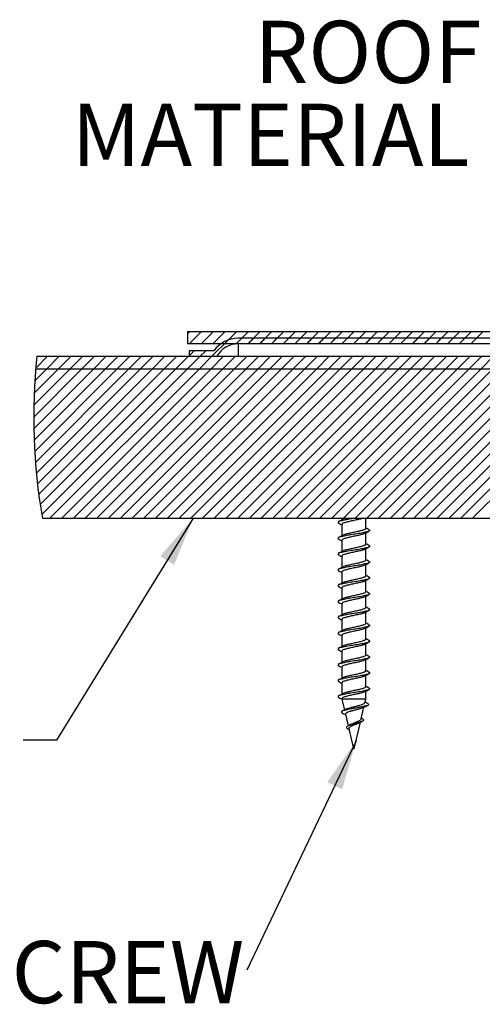
# Model space of a CAD drawing. Extents: x 2 to 154, y 1 to 99.
# Drawn here: x 16 to 23, y 44 to 59 of the extents above; entities that cross this region are included whole.
import ezdxf

# ---------------------------------------------------------------- set-up
doc = ezdxf.new("R2010")
doc.units = 0
doc.header["$MEASUREMENT"] = 0
doc.linetypes.add('SLD-SOLID', pattern=[0])
doc.layers.get('0').update_dxf_attribs({"linetype": 'CONTINUOUS'})
doc.styles.add('SLDTEXTSTYLE2', font='GOTHIC.TTF', dxfattribs={"width": 0.913})
doc.styles.get("Standard").update_dxf_attribs({"font": 'GOTHIC.TTF'})
doc.dimstyles.new('SLDDIMSTYLE1', dxfattribs={"dimtxt": 0.18, "dimasz": 0.75, "dimexe": 0, "dimexo": 0.0625, "dimgap": 0, "dimtad": 0, "dimtih": 1, "dimtoh": 1, "dimdec": 0, "dimrnd": 1e-09, "dimzin": 0, "dimtxsty": 'STANDARD', "dimsah": 1, "dimcen": 0.09, "dimazin": 3, "dimtfac": 0.75, "dimtdec": 0, "dimtofl": 0, "dimtmove": 0, "dimatfit": 3, "dimtolj": 1, "dimtzin": 0})

# ---------------------------------------------------------------- blocks, each defined once
blk = doc.blocks.new('SW_HATCH_2')
at = {"color": 0, "linetype": 'SLD-SOLID'}
for p, q in [((0, 0), (-0.037, -0.037)), ((0.177, 0), (-0.003, -0.18)), ((0.354, 0), (0.174, -0.18)), ((0.53, 0), (0.35, -0.18)), ((0.707, 0), (0.527, -0.18)), ((0.884, 0), (0.704, -0.18)), ((1.061, 0), (0.881, -0.18)), ((1.237, 0), (1.057, -0.18)), ((1.414, 0), (1.234, -0.18)), ((1.591, 0), (1.411, -0.18)), ((1.768, 0), (1.588, -0.18)), ((1.945, 0), (1.765, -0.18)), ((2.121, 0), (1.941, -0.18)), ((2.298, 0), (2.118, -0.18)), ((2.475, 0), (2.295, -0.18)), ((2.652, 0), (2.472, -0.18)), ((2.828, 0), (2.648, -0.18)), ((3.005, 0), (2.825, -0.18)), ((3.182, 0), (3.002, -0.18)), ((3.359, 0), (3.179, -0.18)), ((3.536, 0), (3.356, -0.18)), ((3.712, 0), (3.532, -0.18)), ((3.889, 0), (3.709, -0.18)), ((4.066, 0), (3.886, -0.18)), ((4.243, 0), (4.063, -0.18)), ((4.419, 0), (4.239, -0.18)), ((0.58, -0.127), (0.332, -0.375)), ((0.782, -0.102), (0.697, -0.187)), ((0.959, -0.102), (0.875, -0.186)), ((1.135, -0.102), (1.051, -0.186)), ((1.312, -0.102), (1.228, -0.186)), ((1.489, -0.102), (1.405, -0.186)), ((1.666, -0.102), (1.582, -0.186)), ((1.843, -0.102), (1.759, -0.186)), ((2.019, -0.102), (1.935, -0.186)), ((2.196, -0.102), (2.112, -0.186)), ((2.373, -0.102), (2.289, -0.186)), ((2.55, -0.102), (2.466, -0.186)), ((2.726, -0.102), (2.642, -0.186)), ((2.903, -0.102), (2.819, -0.186)), ((3.08, -0.102), (2.996, -0.186)), ((3.257, -0.102), (3.173, -0.186)), ((3.434, -0.102), (3.35, -0.186)), ((3.61, -0.102), (3.526, -0.186)), ((3.787, -0.102), (3.703, -0.186)), ((3.964, -0.102), (3.88, -0.186)), ((4.141, -0.102), (4.057, -0.186)), ((4.317, -0.102), (4.233, -0.186)), ((0.063, -0.291), (-0.012, -0.365)), ((0.239, -0.291), (0.155, -0.375)), ((-2.143, -0.375), (-2.32, -0.552)), ((-1.966, -0.375), (-2.155, -0.564)), ((-1.789, -0.375), (-1.978, -0.564)), ((-1.612, -0.375), (-1.801, -0.564)), ((-1.436, -0.375), (-1.625, -0.564)), ((-1.259, -0.375), (-1.448, -0.564)), ((-1.082, -0.375), (-1.271, -0.564)), ((-0.905, -0.375), (-1.094, -0.564)), ((-0.729, -0.375), (-0.918, -0.564)), ((-0.552, -0.375), (-0.741, -0.564)), ((-0.375, -0.375), (-0.564, -0.564)), ((-0.198, -0.375), (-0.387, -0.564)), ((-0.021, -0.375), (-0.21, -0.564)), ((0.155, -0.375), (-0.034, -0.564)), ((0.332, -0.375), (0.143, -0.564)), ((0.509, -0.375), (0.32, -0.564)), ((0.686, -0.375), (0.497, -0.564)), ((0.862, -0.375), (0.673, -0.564)), ((1.039, -0.375), (0.85, -0.564)), ((1.216, -0.375), (1.027, -0.564)), ((1.393, -0.375), (1.204, -0.564)), ((1.57, -0.375), (1.381, -0.564)), ((1.746, -0.375), (1.557, -0.564)), ((1.923, -0.375), (1.734, -0.564)), ((2.1, -0.375), (1.911, -0.564)), ((2.277, -0.375), (2.088, -0.564)), ((2.453, -0.375), (2.264, -0.564)), ((2.63, -0.375), (2.441, -0.564)), ((2.807, -0.375), (2.618, -0.564)), ((2.984, -0.375), (2.795, -0.564)), ((3.161, -0.375), (2.972, -0.564)), ((3.337, -0.375), (3.148, -0.564)), ((3.514, -0.375), (3.325, -0.564)), ((3.691, -0.375), (3.502, -0.564)), ((3.868, -0.375), (3.679, -0.564)), ((4.044, -0.375), (3.855, -0.564)), ((4.221, -0.375), (4.032, -0.564)), ((4.398, -0.375), (4.209, -0.564)), ((4.575, -0.375), (4.386, -0.564)), ((-1.625, -0.564), (-2.352, -1.291)), ((-1.801, -0.564), (-2.35, -1.112)), ((-1.448, -0.564), (-2.35, -1.466)), ((-1.271, -0.564), (-2.345, -1.638)), ((-1.978, -0.564), (-2.344, -0.93)), ((-1.094, -0.564), (-2.337, -1.807)), ((-2.155, -0.564), (-2.334, -0.743)), ((-0.918, -0.564), (-2.326, -1.973)), ((-0.741, -0.564), (-2.312, -2.136)), ((-0.564, -0.564), (-2.296, -2.296)), ((-0.387, -0.564), (-2.276, -2.453)), ((-0.21, -0.564), (-2.255, -2.608)), ((-0.034, -0.564), (-2.23, -2.761)), ((0.143, -0.564), (-2.107, -2.814)), ((0.32, -0.564), (-1.93, -2.814)), ((0.497, -0.564), (-1.753, -2.814)), ((0.673, -0.564), (-1.577, -2.814)), ((0.85, -0.564), (-1.4, -2.814)), ((1.027, -0.564), (-1.223, -2.814)), ((1.204, -0.564), (-1.046, -2.814)), ((1.381, -0.564), (-0.869, -2.814)), ((1.557, -0.564), (-0.693, -2.814)), ((1.734, -0.564), (-0.516, -2.814)), ((1.911, -0.564), (-0.339, -2.814)), ((2.088, -0.564), (-0.162, -2.814)), ((2.264, -0.564), (0.014, -2.814)), ((2.441, -0.564), (0.191, -2.814)), ((2.618, -0.564), (0.368, -2.814)), ((2.795, -0.564), (0.545, -2.814)), ((2.972, -0.564), (0.722, -2.814)), ((3.148, -0.564), (0.898, -2.814)), ((3.325, -0.564), (1.075, -2.814)), ((3.502, -0.564), (1.252, -2.814)), ((3.679, -0.564), (1.429, -2.814)), ((3.855, -0.564), (1.605, -2.814)), ((4.032, -0.564), (1.782, -2.814)), ((4.209, -0.564), (1.959, -2.814)), ((4.386, -0.564), (2.136, -2.814)), ((4.563, -0.564), (2.313, -2.814)), ((4.739, -0.564), (2.489, -2.814)), ((4.916, -0.564), (2.666, -2.814)), ((5.093, -0.564), (2.843, -2.814)), ((5.27, -0.564), (3.02, -2.814)), ((5.446, -0.564), (3.196, -2.814)), ((5.623, -0.564), (3.373, -2.814)), ((5.8, -0.564), (3.55, -2.814)), ((5.977, -0.564), (3.727, -2.814)), ((6.154, -0.564), (3.904, -2.814)), ((6.33, -0.564), (4.08, -2.814)), ((6.507, -0.564), (4.257, -2.814))]:
    blk.add_line(p, q, dxfattribs=at)
blk = doc.blocks.new('SW_NOTE_22')
at = {"color": 0, "linetype": 'CONTINUOUS', "char_height": 0.9375, "attachment_point": 3, "style": 'SLDTEXTSTYLE2'}
for s, insert in [('ROOF', (-0.067, 1.686)), ('MATERIAL', (-0.243, 0.436))]:
    blk.add_mtext(s, dxfattribs=dict(at, insert=insert))
blk = doc.blocks.new('SW_NOTE_25')
at = {"color": 0, "linetype": 'CONTINUOUS', "insert": (-5.343, 0.437), "char_height": 0.9375, "attachment_point": 2, "style": 'SLDTEXTSTYLE2'}
blk.add_mtext('FLASHING SCREW', dxfattribs=at)

msp = doc.modelspace()

# ---------------------------------------------------------------- linework, layer by layer
at = {"color": 7, "linetype": 'SLD-SOLID'}
for p, q in [((18.1115888, 54.0764423), (18.1115888, 53.8964422)), ((18.1115888, 54.0764423), (30.1115878, 54.0764423)), ((18.1115888, 53.8964422), (30.1115878, 53.8964422)), ((30.8669605, 53.974441), (18.8771588, 53.974441)), ((30.8884252, 53.8904407), (18.8771588, 53.8904407)), ((18.8771588, 53.8904407), (18.8771588, 53.7014435)), ((18.1370909, 53.7854438), (18.1370909, 53.7014435)), ((18.5105832, 53.7854438), (18.1370909, 53.7854438)), ((15.845791, 53.7014435), (33.3798278, 53.7014435)), ((18.1370909, 53.7014435), (18.5568038, 53.7014435)), ((15.8278744, 53.5124428), (33.3977444, 53.5124428)), ((15.927711, 51.2624425), (33.2979078, 51.2624425)), ((20.4387501, 51.2624425), (20.4387501, 51.2346806)), ((20.7987504, 51.1078142), (20.7987504, 51.2624425)), ((20.4387501, 51.1671326), (20.4387501, 50.996045)), ((20.4387501, 50.9284969), (20.4387501, 50.7574093)), ((20.7987504, 50.8691786), (20.7987504, 51.0402345)), ((20.7987504, 50.6305429), (20.7987504, 50.8015989)), ((20.4387501, 50.6898613), (20.4387501, 50.5187737)), ((20.7987504, 50.3919073), (20.7987504, 50.5629632)), ((20.4387501, 50.4512257), (20.4387501, 50.2801345)), ((20.7987504, 50.1532681), (20.7987504, 50.3243276)), ((20.4387501, 50.2125865), (20.4387501, 50.0414989)), ((20.7987504, 49.9146325), (20.7987504, 50.0856884)), ((20.4387501, 49.9739509), (20.4387501, 49.8028632)), ((20.4387501, 49.7353152), (20.4387501, 49.5642276)), ((20.7987504, 49.6759969), (20.7987504, 49.8470528)), ((20.7987504, 49.4373612), (20.7987504, 49.6084172)), ((20.4387501, 49.4966796), (20.4387501, 49.3255919)), ((20.7987504, 49.1987256), (20.7987504, 49.3697815)), ((20.4387501, 49.2580439), (20.4387501, 49.0869528)), ((20.7987504, 48.9600864), (20.7987504, 49.1311459)), ((20.4387501, 49.0194048), (20.4387501, 48.8483171)), ((20.7987504, 48.7214508), (20.7987504, 48.8925067)), ((20.4387501, 48.7807691), (20.4387501, 48.6096815)), ((20.4387501, 48.535442), (20.4769275, 48.3700779)), ((20.7987504, 48.535442), (20.4387501, 48.535442)), ((20.786251, 48.4813015), (20.7987504, 48.535442)), ((20.7987504, 48.535442), (20.7987504, 48.6538711)), ((20.7298366, 48.2369495), (20.7702141, 48.4118457)), ((20.4913242, 48.3077112), (20.5321627, 48.1308333)), ((20.7525263, 48.2384736), (20.7328673, 48.2500824)), ((20.5561161, 48.1465851), (20.5246687, 48.1259053)), ((20.525686, 48.0854258), (20.5534937, 48.0699556)), ((20.5425994, 48.0856229), (20.6119004, 47.7854443)), ((20.6256001, 47.7854443), (20.7183017, 48.1869766)), ((20.6256001, 47.7854443), (20.6119004, 47.7854443))]:
    msp.add_line(p, q, dxfattribs=at)
for centre, radius, start, end in [((18.8771497, 53.5244583), 0.4499827, 89.9988385, 144.55015185), ((18.877155, 53.5244437), 0.365997, 89.99939412, 151.07855594), ((24.6125963, 52.7750226), 8.8156186, 173.96772963, 189.87967128)]:
    msp.add_arc(centre, radius, start, end, dxfattribs=at)
for points, knots in [([(20.6537316, 51.2624425), (20.6274088, 51.2581074), (20.5721731, 51.2490105), (20.4921122, 51.2382303), (20.433696, 51.2192605), (20.3841618, 51.2174342), (20.3795258, 51.1877947), (20.3903493, 51.1857128), (20.3955566, 51.1847113)], [0, 0, 0, 0, 0.2631752031, 0.5522467255, 0.7757299798, 0.9063043899, 0.9549223006, 1, 1, 1, 1]), ([(20.4521294, 51.2418684), (20.441741, 51.2362642), (20.4208368, 51.2249871), (20.3998162, 51.2139285), (20.3892418, 51.2083654)], [0, 0, 0, 0, 0.4969510084, 1, 1, 1, 1]), ([(20.7624737, 51.2624425), (20.748429, 51.257909), (20.7134379, 51.2466142), (20.6536821, 51.2344811), (20.5876635, 51.2199952), (20.5230377, 51.2070835), (20.4808503, 51.1916815), (20.4415349, 51.1836424), (20.4420779, 51.1698631), (20.4421855, 51.1671326)], [0, 0, 0, 0, 0.1299647055, 0.3237954635, 0.5349403433, 0.7315138886, 0.8845091646, 0.9771145986, 1, 1, 1, 1]), ([(20.5122926, 51.2624425), (20.4978512, 51.2593187), (20.4772866, 51.2548703), (20.4592712, 51.2442792), (20.453907, 51.2411257)], [0, 0, 0, 0, 0.7022452022, 1, 1, 1, 1]), ([(20.8417678, 51.0904855), (20.8464831, 51.0895905), (20.8566339, 51.0876638), (20.8561899, 51.0589845), (20.8054312, 51.056374), (20.7498642, 51.0372773), (20.664704, 51.0262992), (20.5772834, 51.0109141), (20.4920769, 50.9996195), (20.4337008, 50.9806215), (20.3841615, 50.9787988), (20.3795258, 50.949159), (20.3903493, 50.9470772), (20.3955566, 50.9460756)], [0, 0, 0, 0, 0.0238399665, 0.0513205091, 0.1213866056, 0.246434445, 0.4076005426, 0.583416135, 0.7468505533, 0.8732028669, 0.9470266479, 0.9745141012, 1, 1, 1, 1]), ([(20.3910969, 51.1848591), (20.4017409, 51.179273), (20.4176664, 51.1709151), (20.4334993, 51.1623835), (20.4387501, 51.1595541)], [0, 0, 0, 0, 0.66836635191, 1, 1, 1, 1]), ([(20.7953149, 51.1078142), (20.7962061, 51.105197), (20.7971551, 51.1024102), (20.7885992, 51.0931167), (20.7621691, 51.0827549), (20.7157396, 51.068927), (20.6538457, 51.0555714), (20.5869313, 51.0418906), (20.5253357, 51.0269123), (20.4796941, 51.0175504), (20.4592768, 51.0056261), (20.453907, 51.00249)], [0, 0, 0, 0, 0.0193159493, 0.0205684462, 0.1030692624, 0.2435516022, 0.4247572924, 0.6221517068, 0.805923721, 0.9489581612, 1, 1, 1, 1]), ([(20.7832309, 51.0318958), (20.793648, 51.0375186), (20.8146425, 51.0488506), (20.8357605, 51.0599507), (20.8464001, 51.065543)], [0, 0, 0, 0, 0.49618610582, 1, 1, 1, 1]), ([(20.8460481, 51.0901968), (20.8353456, 51.0958131), (20.8195338, 51.1041105), (20.8038261, 51.1126028), (20.7987504, 51.1153469)], [0, 0, 0, 0, 0.6768679752, 1, 1, 1, 1]), ([(20.4521294, 51.0032327), (20.441741, 50.9976286), (20.4208368, 50.9863515), (20.3998162, 50.9752928), (20.3892418, 50.9697298)], [0, 0, 0, 0, 0.4969510084, 1, 1, 1, 1]), ([(20.3910969, 50.9462235), (20.4017409, 50.9406373), (20.4176664, 50.9322795), (20.4334993, 50.9237479), (20.4387501, 50.9209185)], [0, 0, 0, 0, 0.66836635191, 1, 1, 1, 1]), ([(20.7813688, 51.0326842), (20.7774633, 51.0303477), (20.7587484, 51.0191513), (20.7151828, 51.010022), (20.653901, 50.9953407), (20.5876071, 50.9814895), (20.5230478, 50.9684239), (20.4808508, 50.9530437), (20.4415348, 50.9450062), (20.4420779, 50.9312274), (20.4421855, 50.9284969)], [0, 0, 0, 0, 0.0376621242, 0.1804737884, 0.3630523103, 0.5619398371, 0.7471019224, 0.8912182903, 0.9784431387, 1, 1, 1, 1]), ([(20.8417678, 50.8518498), (20.8464831, 50.8509548), (20.8566339, 50.8490282), (20.8561899, 50.8203488), (20.8054308, 50.8177391), (20.7498652, 50.7986355), (20.6647034, 50.7876655), (20.5772835, 50.7722779), (20.4920769, 50.760984), (20.4337008, 50.7419858), (20.3841615, 50.7401632), (20.3795258, 50.7105233), (20.3903493, 50.7084415), (20.3955566, 50.70744)], [0, 0, 0, 0, 0.023839958, 0.0513204908, 0.1213865624, 0.2464358161, 0.4076007537, 0.5834162834, 0.7468506435, 0.8732029121, 0.9470266668, 0.9745141102, 1, 1, 1, 1]), ([(20.4521294, 50.7645971), (20.441741, 50.7589929), (20.4208368, 50.7477159), (20.3998162, 50.7366572), (20.3892418, 50.7310941)], [0, 0, 0, 0, 0.4969510084, 1, 1, 1, 1]), ([(20.7813688, 50.7940486), (20.7774633, 50.7917121), (20.7587484, 50.7805156), (20.7151828, 50.7713863), (20.653901, 50.7567051), (20.5876071, 50.7428539), (20.5230478, 50.7297883), (20.4808508, 50.7144081), (20.4415348, 50.7063706), (20.4420779, 50.6925918), (20.4421855, 50.6898613)], [0, 0, 0, 0, 0.0376621242, 0.1804737884, 0.3630523103, 0.5619398371, 0.7471019224, 0.8912182903, 0.9784431387, 1, 1, 1, 1]), ([(20.7953149, 50.8691786), (20.796211, 50.8665562), (20.7971649, 50.8637648), (20.7885604, 50.8545152), (20.7621993, 50.8440919), (20.7157267, 50.8303032), (20.6538501, 50.8169314), (20.5869293, 50.8032581), (20.5253378, 50.7882693), (20.479692, 50.7789171), (20.4592766, 50.7669883), (20.453907, 50.7638508)], [0, 0, 0, 0, 0.0193254747, 0.02057075047, 0.10307103026, 0.2435524566, 0.42475696857, 0.62215009944, 0.80592308136, 0.94895385985, 1, 1, 1, 1]), ([(20.7832309, 50.7932601), (20.793648, 50.7988829), (20.8146425, 50.810215), (20.8357605, 50.821315), (20.8464001, 50.8269074)], [0, 0, 0, 0, 0.49618610582, 1, 1, 1, 1]), ([(20.8460481, 50.8515612), (20.8353454, 50.857176), (20.8195332, 50.8654713), (20.803826, 50.8739636), (20.7987504, 50.8767078)], [0, 0, 0, 0, 0.6768580572, 1, 1, 1, 1]), ([(20.8417678, 50.6132107), (20.846483, 50.6123169), (20.8566353, 50.6103926), (20.8561902, 50.5817094), (20.8054304, 50.5791059), (20.7498652, 50.5599989), (20.6647035, 50.5490297), (20.5772828, 50.5336444), (20.4920781, 50.5223414), (20.4336994, 50.5033528), (20.3841626, 50.5015244), (20.3795266, 50.4718873), (20.3903492, 50.4698059), (20.3955566, 50.4688043)], [0, 0, 0, 0, 0.0238375545, 0.0513246693, 0.1213883896, 0.2464379999, 0.4076033971, 0.5834194282, 0.7468553605, 0.8732065828, 0.9470330192, 0.9745140376, 1, 1, 1, 1]), ([(20.3910969, 50.7075878), (20.4017412, 50.7020023), (20.4176677, 50.6936451), (20.4334994, 50.68511), (20.4387501, 50.6822793)], [0, 0, 0, 0, 0.6683457119, 1, 1, 1, 1]), ([(20.7953149, 50.6305429), (20.7962065, 50.6279244), (20.7971559, 50.6251362), (20.7885997, 50.6158423), (20.7621673, 50.6054854), (20.7157397, 50.5916557), (20.6538462, 50.5782953), (20.5869309, 50.5646169), (20.5253371, 50.5496347), (20.479692, 50.5402814), (20.4592767, 50.5283527), (20.453907, 50.5252152)], [0, 0, 0, 0, 0.0193254264, 0.020577912, 0.103073279, 0.2435543541, 0.4247605693, 0.6221532067, 0.8059235665, 0.9489539875, 1, 1, 1, 1]), ([(20.8460481, 50.6129256), (20.8353454, 50.6185403), (20.8195332, 50.6268357), (20.803826, 50.6353279), (20.7987504, 50.6380721)], [0, 0, 0, 0, 0.6768580572, 1, 1, 1, 1]), ([(20.4521294, 50.5259579), (20.4417408, 50.5203554), (20.4208351, 50.5090811), (20.399816, 50.4980196), (20.3892418, 50.4924549)], [0, 0, 0, 0, 0.4969277801, 1, 1, 1, 1]), ([(20.3910969, 50.4689522), (20.4017412, 50.4633667), (20.4176677, 50.4550095), (20.4334994, 50.4464744), (20.4387501, 50.4436437)], [0, 0, 0, 0, 0.6683457119, 1, 1, 1, 1]), ([(20.7813688, 50.5554129), (20.7774633, 50.5530765), (20.758748, 50.5418801), (20.7151842, 50.5327446), (20.6539003, 50.5180714), (20.5876072, 50.5042177), (20.5230478, 50.4911528), (20.4808508, 50.4757724), (20.4415348, 50.4677349), (20.4420779, 50.4539562), (20.4421855, 50.4512257)], [0, 0, 0, 0, 0.0376620986, 0.180476517, 0.3630527425, 0.5619401343, 0.747102094, 0.8912183641, 0.9784431533, 1, 1, 1, 1]), ([(20.7832309, 50.5546209), (20.793648, 50.5602438), (20.8146425, 50.5715758), (20.8357605, 50.5826759), (20.8464001, 50.5882682)], [0, 0, 0, 0, 0.49618610582, 1, 1, 1, 1]), ([(20.8417678, 50.374575), (20.846483, 50.3736813), (20.8566354, 50.3717569), (20.85619, 50.3430736), (20.8054322, 50.3404639), (20.7498638, 50.3213667), (20.6647042, 50.3103886), (20.5772831, 50.2950045), (20.4920777, 50.2837065), (20.4336994, 50.264717), (20.3841626, 50.2628888), (20.3795266, 50.2332516), (20.3903492, 50.2311702), (20.3955566, 50.2301687)], [0, 0, 0, 0, 0.0238375286, 0.0513246134, 0.1213908085, 0.2464388238, 0.4076051482, 0.5834209879, 0.7468556361, 0.8732067209, 0.9470330769, 0.9745140653, 1, 1, 1, 1]), ([(20.7813688, 50.3167773), (20.7774633, 50.3144408), (20.758748, 50.3032445), (20.7151841, 50.294109), (20.6539004, 50.2794352), (20.5876063, 50.2655842), (20.5230495, 50.2525103), (20.4808487, 50.2371392), (20.4415349, 50.2290961), (20.4420779, 50.2153169), (20.4421855, 50.2125865)], [0, 0, 0, 0, 0.0376619444, 0.180475778, 0.3630512559, 0.5619378334, 0.7471012139, 0.8912141417, 0.9784432416, 1, 1, 1, 1]), ([(20.7953149, 50.3919073), (20.7962065, 50.3892888), (20.7971559, 50.3865006), (20.7885997, 50.3772066), (20.7621673, 50.3668498), (20.7157397, 50.35302), (20.6538461, 50.3396599), (20.5869313, 50.3259804), (20.5253357, 50.3110018), (20.4796941, 50.30164), (20.4592768, 50.2897156), (20.453907, 50.2865796)], [0, 0, 0, 0, 0.0193254631, 0.0205779511, 0.103073475, 0.2435548173, 0.424761377, 0.6221543898, 0.8059250991, 0.9489585237, 1, 1, 1, 1]), ([(20.7832309, 50.3159853), (20.793648, 50.3216081), (20.8146425, 50.3329402), (20.8357605, 50.3440402), (20.8464001, 50.3496326)], [0, 0, 0, 0, 0.49618610582, 1, 1, 1, 1]), ([(20.8460481, 50.3742864), (20.8353456, 50.3799026), (20.8195338, 50.3882), (20.8038261, 50.3966924), (20.7987504, 50.3994365)], [0, 0, 0, 0, 0.6768679752, 1, 1, 1, 1]), ([(20.4521294, 50.2873223), (20.441741, 50.2817181), (20.4208368, 50.270441), (20.3998162, 50.2593824), (20.3892418, 50.2538193)], [0, 0, 0, 0, 0.4969510084, 1, 1, 1, 1]), ([(20.3910969, 50.2303165), (20.4017412, 50.224731), (20.4176677, 50.2163738), (20.4334994, 50.2078387), (20.4387501, 50.205008)], [0, 0, 0, 0, 0.6683457119, 1, 1, 1, 1]), ([(20.8460481, 50.1356507), (20.8353456, 50.141267), (20.8195338, 50.1495644), (20.8038261, 50.1580567), (20.7987504, 50.1608009)], [0, 0, 0, 0, 0.6768679752, 1, 1, 1, 1]), ([(20.8417678, 50.1359394), (20.846483, 50.1350456), (20.8566354, 50.1331213), (20.85619, 50.104438), (20.8054322, 50.1018282), (20.7498638, 50.082731), (20.6647041, 50.0717531), (20.5772833, 50.056368), (20.4920769, 50.0450734), (20.4337008, 50.0260754), (20.3841615, 50.0242527), (20.3795258, 49.9946129), (20.3903493, 49.9925311), (20.3955566, 49.9915295)], [0, 0, 0, 0, 0.0238373989, 0.0513243343, 0.1213901483, 0.2464374835, 0.4076029313, 0.5834178147, 0.746851574, 0.8732033782, 0.9470268615, 0.9745142039, 1, 1, 1, 1]), ([(20.4521294, 50.0486866), (20.441741, 50.0430825), (20.4208368, 50.0318054), (20.3998162, 50.0207467), (20.3892418, 50.0151837)], [0, 0, 0, 0, 0.4969510084, 1, 1, 1, 1]), ([(20.7813688, 50.0781381), (20.7774633, 50.0758016), (20.7587484, 50.0646052), (20.7151828, 50.0554759), (20.6539011, 50.0407944), (20.5876067, 50.0269442), (20.5230491, 50.0138755), (20.4808487, 49.9985035), (20.4415349, 49.9904605), (20.4420779, 49.9766813), (20.4421855, 49.9739509)], [0, 0, 0, 0, 0.037662052, 0.1804734427, 0.3630516148, 0.5619387606, 0.7471004912, 0.8912138308, 0.97844318, 1, 1, 1, 1]), ([(20.7953149, 50.1532681), (20.7962061, 50.150651), (20.7971551, 50.1478641), (20.7885996, 50.138571), (20.7621674, 50.1282141), (20.7157397, 50.1143844), (20.6538461, 50.1010243), (20.5869313, 50.0873448), (20.5253357, 50.0723661), (20.4796941, 50.0630043), (20.4592768, 50.05108), (20.453907, 50.0479439)], [0, 0, 0, 0, 0.0193159985, 0.0205684986, 0.1030648186, 0.2435475167, 0.4247558253, 0.6221507431, 0.8059232261, 0.948958031, 1, 1, 1, 1]), ([(20.7832309, 50.0773497), (20.793648, 50.0829725), (20.8146425, 50.0943045), (20.8357605, 50.1054046), (20.8464001, 50.110997)], [0, 0, 0, 0, 0.49618610582, 1, 1, 1, 1]), ([(20.8417678, 49.8973037), (20.8464831, 49.8964087), (20.8566339, 49.8944821), (20.8561899, 49.8658028), (20.8054312, 49.8631922), (20.7498642, 49.8440956), (20.664704, 49.8331174), (20.5772834, 49.8177324), (20.4920769, 49.8064378), (20.4337008, 49.7874397), (20.3841615, 49.7856171), (20.3795258, 49.7559773), (20.3903493, 49.7538955), (20.3955566, 49.7528939)], [0, 0, 0, 0, 0.0238399665, 0.0513205091, 0.1213866056, 0.246434445, 0.4076005426, 0.583416135, 0.7468505533, 0.8732028669, 0.9470266479, 0.9745141012, 1, 1, 1, 1]), ([(20.3910969, 49.9916774), (20.4017409, 49.9860913), (20.4176664, 49.9777334), (20.4334993, 49.9692018), (20.4387501, 49.9663724)], [0, 0, 0, 0, 0.66836635191, 1, 1, 1, 1]), ([(20.7953149, 49.9146325), (20.7962061, 49.9120153), (20.7971551, 49.9092284), (20.7885992, 49.8999349), (20.7621691, 49.8895732), (20.7157396, 49.8757453), (20.6538457, 49.8623897), (20.5869313, 49.8487088), (20.5253357, 49.8337305), (20.4796941, 49.8243687), (20.4592768, 49.8124444), (20.453907, 49.8093083)], [0, 0, 0, 0, 0.0193159493, 0.0205684462, 0.1030692624, 0.2435516022, 0.4247572924, 0.6221517068, 0.805923721, 0.9489581612, 1, 1, 1, 1]), ([(20.7832309, 49.838714), (20.793648, 49.8443368), (20.8146425, 49.8556689), (20.8357605, 49.866769), (20.8464001, 49.8723613)], [0, 0, 0, 0, 0.49618610582, 1, 1, 1, 1]), ([(20.8460481, 49.8970151), (20.8353456, 49.9026314), (20.8195338, 49.9109288), (20.8038261, 49.9194211), (20.7987504, 49.9221652)], [0, 0, 0, 0, 0.6768679752, 1, 1, 1, 1]), ([(20.4521294, 49.810051), (20.441741, 49.8044468), (20.4208368, 49.7931698), (20.3998162, 49.7821111), (20.3892418, 49.776548)], [0, 0, 0, 0, 0.4969510084, 1, 1, 1, 1]), ([(20.3910969, 49.7530417), (20.4017409, 49.7474556), (20.4176664, 49.7390978), (20.4334993, 49.7305661), (20.4387501, 49.7277367)], [0, 0, 0, 0, 0.66836635191, 1, 1, 1, 1]), ([(20.7813688, 49.8395025), (20.7774633, 49.837166), (20.7587484, 49.8259696), (20.7151828, 49.8168402), (20.653901, 49.802159), (20.5876071, 49.7883078), (20.5230478, 49.7752422), (20.4808508, 49.759862), (20.4415348, 49.7518245), (20.4420779, 49.7380457), (20.4421855, 49.7353152)], [0, 0, 0, 0, 0.0376621242, 0.1804737884, 0.3630523103, 0.5619398371, 0.7471019224, 0.8912182903, 0.9784431387, 1, 1, 1, 1]), ([(20.8417678, 49.6586681), (20.8464831, 49.6577731), (20.8566339, 49.6558465), (20.8561899, 49.6271671), (20.8054308, 49.6245573), (20.7498652, 49.6054538), (20.6647034, 49.5944838), (20.5772835, 49.5790962), (20.4920769, 49.5678023), (20.4337008, 49.5488041), (20.3841615, 49.5469814), (20.3795258, 49.5173416), (20.3903493, 49.5152598), (20.3955566, 49.5142582)], [0, 0, 0, 0, 0.023839958, 0.0513204908, 0.1213865624, 0.2464358161, 0.4076007537, 0.5834162834, 0.7468506435, 0.8732029121, 0.9470266668, 0.9745141102, 1, 1, 1, 1]), ([(20.4521294, 49.5714153), (20.441741, 49.5658112), (20.4208368, 49.5545341), (20.3998162, 49.5434754), (20.3892418, 49.5379124)], [0, 0, 0, 0, 0.4969510084, 1, 1, 1, 1]), ([(20.7813688, 49.6008668), (20.7774633, 49.5985303), (20.7587484, 49.5873339), (20.7151828, 49.5782046), (20.653901, 49.5635233), (20.5876071, 49.5496721), (20.5230478, 49.5366066), (20.4808508, 49.5212263), (20.4415348, 49.5131889), (20.4420779, 49.4994101), (20.4421855, 49.4966796)], [0, 0, 0, 0, 0.0376621242, 0.1804737884, 0.3630523103, 0.5619398371, 0.7471019224, 0.8912182903, 0.9784431387, 1, 1, 1, 1]), ([(20.7953149, 49.6759969), (20.796211, 49.6733744), (20.7971649, 49.670583), (20.7885604, 49.6613334), (20.7621993, 49.6509101), (20.7157267, 49.6371214), (20.6538501, 49.6237497), (20.5869293, 49.6100764), (20.5253378, 49.5950876), (20.479692, 49.5857353), (20.4592766, 49.5738066), (20.453907, 49.5706691)], [0, 0, 0, 0, 0.0193254747, 0.02057075047, 0.10307103026, 0.2435524566, 0.42475696857, 0.62215009944, 0.80592308136, 0.94895385985, 1, 1, 1, 1]), ([(20.7832309, 49.6000784), (20.793648, 49.6057012), (20.8146425, 49.6170333), (20.8357605, 49.6281333), (20.8464001, 49.6337257)], [0, 0, 0, 0, 0.49618610582, 1, 1, 1, 1]), ([(20.8460481, 49.6583795), (20.8353454, 49.6639942), (20.8195332, 49.6722896), (20.803826, 49.6807818), (20.7987504, 49.683526)], [0, 0, 0, 0, 0.6768580572, 1, 1, 1, 1]), ([(20.8417678, 49.4200289), (20.846483, 49.4191352), (20.8566353, 49.4172109), (20.8561902, 49.3885276), (20.8054304, 49.3859241), (20.7498652, 49.3668171), (20.6647035, 49.3558479), (20.5772828, 49.3404627), (20.4920781, 49.3291597), (20.4336994, 49.3101711), (20.3841626, 49.3083427), (20.3795266, 49.2787056), (20.3903492, 49.2766241), (20.3955566, 49.2756226)], [0, 0, 0, 0, 0.0238375545, 0.0513246693, 0.1213883896, 0.2464379999, 0.4076033971, 0.5834194282, 0.7468553605, 0.8732065828, 0.9470330192, 0.9745140376, 1, 1, 1, 1]), ([(20.3910969, 49.5144061), (20.4017412, 49.5088206), (20.4176677, 49.5004634), (20.4334994, 49.4919283), (20.4387501, 49.4890976)], [0, 0, 0, 0, 0.6683457119, 1, 1, 1, 1]), ([(20.7953149, 49.4373612), (20.7962065, 49.4347427), (20.7971559, 49.4319545), (20.7885997, 49.4226605), (20.7621673, 49.4123037), (20.7157397, 49.398474), (20.6538462, 49.3851136), (20.5869309, 49.3714352), (20.5253371, 49.356453), (20.479692, 49.3470996), (20.4592767, 49.3351709), (20.453907, 49.3320335)], [0, 0, 0, 0, 0.0193254264, 0.020577912, 0.103073279, 0.2435543541, 0.4247605693, 0.6221532067, 0.8059235665, 0.9489539875, 1, 1, 1, 1]), ([(20.8460481, 49.4197438), (20.8353454, 49.4253586), (20.8195332, 49.4336539), (20.803826, 49.4421462), (20.7987504, 49.4448904)], [0, 0, 0, 0, 0.6768580572, 1, 1, 1, 1]), ([(20.4521294, 49.3327762), (20.4417408, 49.3271737), (20.4208351, 49.3158993), (20.399816, 49.3048379), (20.3892418, 49.2992732)], [0, 0, 0, 0, 0.4969277801, 1, 1, 1, 1]), ([(20.3910969, 49.2757704), (20.4017412, 49.2701849), (20.4176677, 49.2618277), (20.4334994, 49.2532926), (20.4387501, 49.2504619)], [0, 0, 0, 0, 0.6683457119, 1, 1, 1, 1]), ([(20.7813688, 49.3622312), (20.7774633, 49.3598947), (20.758748, 49.3486984), (20.7151842, 49.3395628), (20.6539003, 49.3248896), (20.5876072, 49.311036), (20.5230478, 49.297971), (20.4808508, 49.2825907), (20.4415348, 49.2745532), (20.4420779, 49.2607744), (20.4421855, 49.2580439)], [0, 0, 0, 0, 0.0376620986, 0.180476517, 0.3630527425, 0.5619401343, 0.747102094, 0.8912183641, 0.9784431533, 1, 1, 1, 1]), ([(20.7832309, 49.3614392), (20.793648, 49.367062), (20.8146425, 49.3783941), (20.8357605, 49.3894941), (20.8464001, 49.3950865)], [0, 0, 0, 0, 0.49618610582, 1, 1, 1, 1]), ([(20.8417678, 49.1813933), (20.846483, 49.1804995), (20.8566354, 49.1785752), (20.85619, 49.1498919), (20.8054322, 49.1472821), (20.7498638, 49.128185), (20.6647042, 49.1172068), (20.5772831, 49.1018227), (20.4920777, 49.0905248), (20.4336994, 49.0715353), (20.3841626, 49.0697071), (20.3795266, 49.0400699), (20.3903492, 49.0379885), (20.3955566, 49.036987)], [0, 0, 0, 0, 0.0238375286, 0.0513246134, 0.1213908085, 0.2464388238, 0.4076051482, 0.5834209879, 0.7468556361, 0.8732067209, 0.9470330769, 0.9745140653, 1, 1, 1, 1]), ([(20.7813688, 49.1235956), (20.7774633, 49.1212591), (20.758748, 49.1100627), (20.7151841, 49.1009273), (20.6539004, 49.0862534), (20.5876063, 49.0724025), (20.5230495, 49.0593286), (20.4808487, 49.0439575), (20.4415349, 49.0359144), (20.4420779, 49.0221352), (20.4421855, 49.0194048)], [0, 0, 0, 0, 0.0376619444, 0.180475778, 0.3630512559, 0.5619378334, 0.7471012139, 0.8912141417, 0.9784432416, 1, 1, 1, 1]), ([(20.7953149, 49.1987256), (20.7962065, 49.1961071), (20.7971559, 49.1933188), (20.7885997, 49.1840249), (20.7621673, 49.1736681), (20.7157397, 49.1598383), (20.6538461, 49.1464782), (20.5869313, 49.1327987), (20.5253357, 49.11782), (20.4796941, 49.1084582), (20.4592768, 49.0965339), (20.453907, 49.0933978)], [0, 0, 0, 0, 0.0193254631, 0.0205779511, 0.103073475, 0.2435548173, 0.424761377, 0.6221543898, 0.8059250991, 0.9489585237, 1, 1, 1, 1]), ([(20.7832309, 49.1228036), (20.793648, 49.1284264), (20.8146425, 49.1397585), (20.8357605, 49.1508585), (20.8464001, 49.1564509)], [0, 0, 0, 0, 0.49618610582, 1, 1, 1, 1]), ([(20.8460481, 49.1811047), (20.8353456, 49.1867209), (20.8195338, 49.1950183), (20.8038261, 49.2035106), (20.7987504, 49.2062548)], [0, 0, 0, 0, 0.6768679752, 1, 1, 1, 1]), ([(20.4521294, 49.0941405), (20.441741, 49.0885364), (20.4208368, 49.0772593), (20.3998162, 49.0662006), (20.3892418, 49.0606376)], [0, 0, 0, 0, 0.4969510084, 1, 1, 1, 1]), ([(20.3910969, 49.0371348), (20.4017412, 49.0315493), (20.4176677, 49.0231921), (20.4334994, 49.014657), (20.4387501, 49.0118263)], [0, 0, 0, 0, 0.6683457119, 1, 1, 1, 1]), ([(20.8417678, 48.9427576), (20.846483, 48.9418639), (20.8566354, 48.9399395), (20.85619, 48.9112562), (20.8054322, 48.9086465), (20.7498638, 48.8895493), (20.6647041, 48.8785714), (20.5772833, 48.8631862), (20.4920769, 48.8518917), (20.4337008, 48.8328936), (20.3841615, 48.831071), (20.3795258, 48.8014312), (20.3903493, 48.7993494), (20.3955566, 48.7983478)], [0, 0, 0, 0, 0.0238373989, 0.0513243343, 0.1213901483, 0.2464374835, 0.4076029313, 0.5834178147, 0.746851574, 0.8732033782, 0.9470268615, 0.9745142039, 1, 1, 1, 1]), ([(20.4521294, 48.8555049), (20.441741, 48.8499007), (20.4208368, 48.8386237), (20.3998162, 48.827565), (20.3892418, 48.8220019)], [0, 0, 0, 0, 0.4969510084, 1, 1, 1, 1]), ([(20.7813688, 48.8849564), (20.7774633, 48.8826199), (20.7587484, 48.8714235), (20.7151828, 48.8622942), (20.6539011, 48.8476127), (20.5876067, 48.8337625), (20.5230491, 48.8206937), (20.4808487, 48.8053217), (20.4415349, 48.7972788), (20.4420779, 48.7834996), (20.4421855, 48.7807691)], [0, 0, 0, 0, 0.037662052, 0.1804734427, 0.3630516148, 0.5619387606, 0.7471004912, 0.8912138308, 0.97844318, 1, 1, 1, 1]), ([(20.7953149, 48.9600864), (20.7962061, 48.9574692), (20.7971551, 48.9546823), (20.7885996, 48.9453893), (20.7621674, 48.9350324), (20.7157397, 48.9212027), (20.6538461, 48.9078425), (20.5869313, 48.894163), (20.5253357, 48.8791844), (20.4796941, 48.8698226), (20.4592768, 48.8578983), (20.453907, 48.8547622)], [0, 0, 0, 0, 0.0193159985, 0.0205684986, 0.1030648186, 0.2435475167, 0.4247558253, 0.6221507431, 0.8059232261, 0.948958031, 1, 1, 1, 1]), ([(20.7832309, 48.8841679), (20.793648, 48.8897907), (20.8146425, 48.9011228), (20.8357605, 48.9122229), (20.8464001, 48.9178152)], [0, 0, 0, 0, 0.49618610582, 1, 1, 1, 1]), ([(20.8460481, 48.942469), (20.8353456, 48.9480853), (20.8195338, 48.9563827), (20.8038261, 48.964875), (20.7987504, 48.9676191)], [0, 0, 0, 0, 0.6768679752, 1, 1, 1, 1]), ([(20.8417678, 48.704122), (20.8464831, 48.703227), (20.8566339, 48.7013004), (20.8561899, 48.672621), (20.8054312, 48.6700105), (20.7498642, 48.6509138), (20.664704, 48.6399357), (20.5772834, 48.6245506), (20.4920769, 48.6132561), (20.4337008, 48.594258), (20.3841615, 48.5924353), (20.3795258, 48.5627955), (20.3903493, 48.5607137), (20.3955566, 48.5597122)], [0, 0, 0, 0, 0.0238399665, 0.0513205091, 0.1213866056, 0.246434445, 0.4076005426, 0.583416135, 0.7468505533, 0.8732028669, 0.9470266479, 0.9745141012, 1, 1, 1, 1]), ([(20.3910969, 48.7984956), (20.4017409, 48.7929095), (20.4176664, 48.7845517), (20.4334993, 48.77602), (20.4387501, 48.7731906)], [0, 0, 0, 0, 0.66836635191, 1, 1, 1, 1]), ([(20.7953149, 48.7214508), (20.7962061, 48.7188336), (20.7971551, 48.7160467), (20.7885992, 48.7067532), (20.7621691, 48.6963914), (20.7157396, 48.6825635), (20.6538457, 48.6692079), (20.5869313, 48.6555271), (20.5253357, 48.6405488), (20.4796941, 48.6311869), (20.4592768, 48.6192626), (20.453907, 48.6161265)], [0, 0, 0, 0, 0.0193159493, 0.0205684462, 0.1030692624, 0.2435516022, 0.4247572924, 0.6221517068, 0.805923721, 0.9489581612, 1, 1, 1, 1]), ([(20.7832309, 48.6455323), (20.793648, 48.6511551), (20.8146425, 48.6624872), (20.8357605, 48.6735872), (20.8464001, 48.6791796)], [0, 0, 0, 0, 0.49618610582, 1, 1, 1, 1]), ([(20.8460481, 48.7038334), (20.8353456, 48.7094496), (20.8195338, 48.717747), (20.8038261, 48.7262393), (20.7987504, 48.7289835)], [0, 0, 0, 0, 0.6768679752, 1, 1, 1, 1]), ([(20.4521294, 48.6168693), (20.441741, 48.6112651), (20.4208368, 48.599988), (20.3998162, 48.5889293), (20.3892418, 48.5833663)], [0, 0, 0, 0, 0.4969510084, 1, 1, 1, 1]), ([(20.3910969, 48.55986), (20.4017408, 48.5542738), (20.4177452, 48.5458742), (20.4336566, 48.5373001), (20.4389859, 48.5344283)], [0, 0, 0, 0, 0.665066322, 1, 1, 1, 1]), ([(20.7813688, 48.6463208), (20.7774633, 48.6439842), (20.7587484, 48.6327878), (20.7151819, 48.6236585), (20.6539057, 48.608977), (20.5875886, 48.5951272), (20.5231054, 48.582057), (20.4807144, 48.5666885), (20.441737, 48.5586298), (20.4419733, 48.5448662), (20.4420201, 48.542137)], [0, 0, 0, 0, 0.0376615062, 0.180470827, 0.363046353, 0.5619306163, 0.7470896633, 0.8912036665, 0.9784270836, 1, 1, 1, 1]), ([(20.8288777, 48.467887), (20.8305404, 48.4674146), (20.8370851, 48.4655553), (20.8475941, 48.4482049), (20.8117036, 48.4362874), (20.7754359, 48.4248058), (20.714337, 48.4126847), (20.6474425, 48.4004635), (20.5790509, 48.3877584), (20.5175062, 48.3765875), (20.4728262, 48.3620324), (20.4402399, 48.3555909), (20.4306192, 48.3317217), (20.4424516, 48.3269536), (20.4491832, 48.324241)], [0, 0, 0, 0, 0.0110523769, 0.0435061065, 0.0931838244, 0.1890735211, 0.3213163676, 0.4734881579, 0.6269447477, 0.7635981646, 0.8684469386, 0.9323009209, 0.9614848169, 1, 1, 1, 1]), ([(20.4970969, 48.3818028), (20.4907783, 48.3780906), (20.473951, 48.3682041), (20.4568542, 48.3587901), (20.4461772, 48.352911)], [0, 0, 0, 0, 0.3754946069, 1, 1, 1, 1]), ([(20.4974841, 48.381127), (20.504349, 48.3846664), (20.5238045, 48.3946975), (20.5613107, 48.4053472), (20.6086285, 48.4181817), (20.6590231, 48.4307249), (20.7072954, 48.4427755), (20.7454536, 48.4561432), (20.77501, 48.4650107), (20.7826299, 48.4776683), (20.7849909, 48.4815902)], [0, 0, 0, 0, 0.0751232641, 0.2129052815, 0.3779243702, 0.5532206466, 0.7197264053, 0.858969064, 0.9563029886, 1, 1, 1, 1]), ([(20.7663984, 48.4098147), (20.7557261, 48.4052089), (20.7308518, 48.3944742), (20.6877694, 48.3830049), (20.6392729, 48.370433), (20.5908934, 48.3581598), (20.5487037, 48.345744), (20.5215274, 48.3358521), (20.509745, 48.3291459), (20.5080229, 48.3281657)], [0, 0, 0, 0, 0.1283087607, 0.2990503381, 0.4914699, 0.6824247099, 0.8502337251, 0.9781102295, 1, 1, 1, 1]), ([(20.7664372, 48.4098358), (20.7768784, 48.4154119), (20.7978991, 48.4266378), (20.8190355, 48.4376444), (20.8296732, 48.4431839)], [0, 0, 0, 0, 0.49671188342, 1, 1, 1, 1]), ([(20.8306553, 48.4677919), (20.8199287, 48.473523), (20.8057992, 48.4810722), (20.7917983, 48.4888567), (20.7884263, 48.4907315)], [0, 0, 0, 0, 0.7591591254, 1, 1, 1, 1]), ([(20.4472156, 48.3244134), (20.4584548, 48.3184774), (20.4738545, 48.3103439), (20.4890826, 48.3018945), (20.4931968, 48.2996118)], [0, 0, 0, 0, 0.7298300801, 1, 1, 1, 1]), ([(20.5080229, 48.3281657), (20.5034546, 48.3258814), (20.4947969, 48.3215523), (20.4926056, 48.3121898), (20.4915706, 48.3077675)], [0, 0, 0, 0, 0.52765999569, 1, 1, 1, 1]), ([(20.6195352, 48.3654174), (20.6178441, 48.3649712), (20.6003018, 48.3603418), (20.5696364, 48.3517688), (20.5336259, 48.3407701), (20.5146564, 48.3314314), (20.5080229, 48.3281657)], [0, 0, 0, 0, 0.04454088747, 0.46205562432, 0.81188314467, 1, 1, 1, 1]), ([(20.7502524, 48.238632), (20.7555251, 48.2364614), (20.7651735, 48.2324893), (20.7666354, 48.2122435), (20.7431173, 48.2012111), (20.7145156, 48.1888075), (20.6741526, 48.1767929), (20.6306179, 48.1643613), (20.5883005, 48.1520252), (20.5517359, 48.1396727), (20.5263295, 48.1277674), (20.5080405, 48.1145176), (20.5104891, 48.0951912), (20.5200208, 48.0890662), (20.525686, 48.0854258)], [0, 0, 0, 0, 0.0467022402, 0.0854594579, 0.1476831555, 0.2472816845, 0.3743716897, 0.5136017624, 0.6485111983, 0.7643182647, 0.8504639221, 0.9043156006, 0.9431302836, 1, 1, 1, 1]), ([(20.5564117, 48.1461451), (20.5577543, 48.1472122), (20.566924, 48.1545003), (20.5888388, 48.1636924), (20.6200434, 48.1771209), (20.653253, 48.1899313), (20.6848542, 48.2025941), (20.7083817, 48.2156136), (20.7267602, 48.2259807), (20.7279657, 48.235112), (20.7282562, 48.237312)], [0, 0, 0, 0, 0.0259528111, 0.1772578046, 0.3551873544, 0.5421472332, 0.7180206487, 0.8638492312, 0.9671972, 1, 1, 1, 1]), ([(20.6982767, 48.1759662), (20.6931025, 48.1730161), (20.6783031, 48.1645784), (20.6512727, 48.1541804), (20.6194305, 48.1417094), (20.5893822, 48.1295767), (20.5644078, 48.1169725), (20.5480512, 48.1051939), (20.5401474, 48.0920179), (20.542942, 48.0867951), (20.5434618, 48.0858235)], [0, 0, 0, 0, 0.0956677325, 0.2736322257, 0.4644131764, 0.6453164857, 0.7966300953, 0.9068722875, 0.9826764351, 1, 1, 1, 1]), ([(20.6986498, 48.1753432), (20.7036232, 48.1783728), (20.7200539, 48.1883821), (20.7369562, 48.197579), (20.7487423, 48.2039921)], [0, 0, 0, 0, 0.3026879192, 1, 1, 1, 1])]:
    msp.add_open_spline(points, degree=3, knots=knots, dxfattribs=at)

# ---------------------------------------------------------------- block references
at = {"color": 7, "linetype": 'CONTINUOUS'}
for name, p in [('SW_NOTE_22', (22.6054285, 57.0724182)), ('SW_NOTE_25', (19.0091233, 44.4522259))]:
    msp.add_blockref(name, p, dxfattribs=at)
at = {"color": 7, "linetype": 'SLD-SOLID'}
msp.add_blockref('SW_HATCH_2', (18.1489004, 54.0764423), dxfattribs=at)

# ---------------------------------------------------------------- leaders
at = {"color": 7, "linetype": 'CONTINUOUS'}
for points in [[(18.20048, 51.2624424), (16.1399531, 47.9160357), (15.6399531, 47.9160357)], [(20.6536221, 47.906825), (19.0091233, 44.4522259)]]:
    msp.add_leader(points, dimstyle='SLDDIMSTYLE1', dxfattribs=at)

doc.saveas('drawing.dxf')
